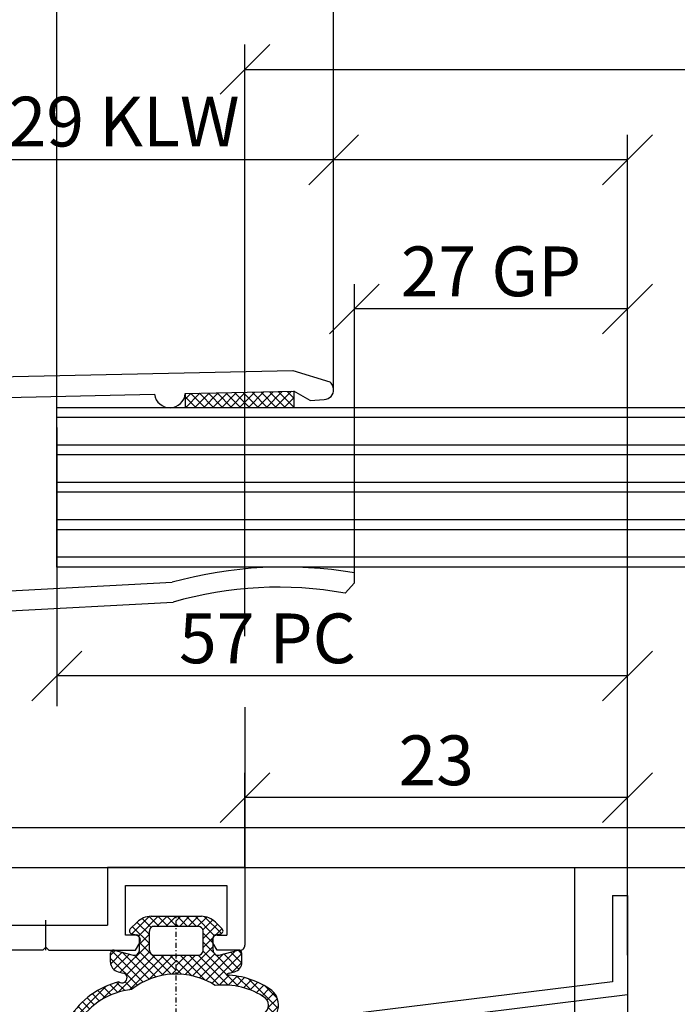
# Model space of a CAD drawing. Extents: x 34849 to 42951, y -42575 to -36887.
# Drawn here: x 41621 to 41687, y -37845 to -37746 of the extents above; entities that cross this region are included whole.
import ezdxf

# ---------------------------------------------------------------- set-up
doc = ezdxf.new("R2010")
doc.units = 0
for name, pattern in [('DASHDOT', [1, 0.5, -0.25, 0, -0.25]), ('DOT-DASH', [1, 0.5, -0.25, 0, -0.25]), ('SOLID', [0])]:
    doc.linetypes.add(name, pattern=pattern)
doc.layers.get('0').update_dxf_attribs({"linetype": 'CONTINUOUS'})
doc.layers.get('DEFPOINTS').update_dxf_attribs({"linetype": 'CONTINUOUS'})
for name, color, linetype in [('ACHSEN', 1, 'DASHDOT'), ('BEMAßUNG', 1, 'CONTINUOUS'), ('OBJEKTE', 3, 'CONTINUOUS'), ('SCHRAFFUR', 1, 'CONTINUOUS'), ('STIFT1', 1, 'CONTINUOUS')]:
    doc.layers.add(name, color=color, linetype=linetype)
doc.layers.get('0').off()
doc.styles.add('LOGOCAD', font='simplex8.shx')
doc.dimstyles.get("Standard").update_dxf_attribs({"dimscale": 0, "dimtxt": 2.5, "dimasz": 2.5, "dimexe": 1.25, "dimexo": 10, "dimtad": 1, "dimdsep": 46, "dimlunit": 6, "dimtxsty": 'Standard', "dimblk1": 'OBLIQUE', "dimblk2": 'OBLIQUE', "dimsah": 1, "dimcen": 2.5, "dimadec": 0, "dimazin": 0, "dimtfac": 1, "dimtmove": 0, "dimatfit": 3, "dimldrblk": 'OBLIQUE', "dimfxl": 1, "dimtolj": 1, "dimarcsym": 0})

# ---------------------------------------------------------------- blocks, each defined once
blk = doc.blocks.new('_OBLIQUE')
at = {"color": 0, "linetype": 'ByBlock'}
blk.add_line((-0.5, -0.5), (0.5, 0.5), dxfattribs=at)
blk = doc.blocks.new('*D96')
at = {"layer": 'BEMAßUNG', "color": 0, "lineweight": -2, "ltscale": 20}
for p, q in [((41583.39887410615, -37817.65369222071), (41583.39887410615, -37653.24758115231)), ((42252.00822245816, -37817.65369222071), (42252.00822245816, -37653.24758115231)), ((41583.39887410615, -37655.74758115231), (42252.00822245816, -37655.74758115231))]:
    blk.add_line(p, q, dxfattribs=at)
at = {"layer": 'DEFPOINTS', "color": 0, "ltscale": 20}
for p in [(42252.00822245816, -37655.74758115231), (41583.39887410615, -37821.65369222071), (42252.00822245816, -37821.65369222071)]:
    blk.add_point(p, dxfattribs=at)
at = {"layer": 'BEMAßUNG', "color": 0, "lineweight": -2, "ltscale": 20, "xscale": 5, "yscale": 5, "zscale": 5, "rotation": 180}
blk.add_blockref('_OBLIQUE', (41583.39887410615, -37655.74758115231), dxfattribs=at)
at = {"layer": 'BEMAßUNG', "color": 0, "lineweight": -2, "ltscale": 20, "xscale": 5, "yscale": 5, "zscale": 5}
blk.add_blockref('_OBLIQUE', (42252.00822245816, -37655.74758115231), dxfattribs=at)
at = {"layer": 'BEMAßUNG', "color": 0, "ltscale": 20, "insert": (41917.70354828215, -37651.88240500055), "char_height": 5, "attachment_point": 5, "style": 'LOGOCAD'}
blk.add_mtext('\\A1;{\\fProxy 2|b1|i1|c0|p4;D + 58mm + 138mm = Ausmaß Klemmwinkel}', dxfattribs=at)
blk = doc.blocks.new('*D97')
at = {"layer": 'BEMAßUNG', "color": 0, "lineweight": -2, "ltscale": 20}
for p, q in [((41652.57566192751, -37779.27924462689), (41652.57566192751, -37672.32191444148)), ((42182.83143463679, -37779.27924462689), (42182.83143463679, -37672.32191444148)), ((41652.57566192751, -37674.82191444148), (42182.83143463679, -37674.82191444148))]:
    blk.add_line(p, q, dxfattribs=at)
at = {"layer": 'DEFPOINTS', "color": 0, "ltscale": 20}
for p in [(42182.83143463679, -37674.82191444148), (41652.57566192751, -37783.27924462689), (42182.83143463679, -37783.27924462689)]:
    blk.add_point(p, dxfattribs=at)
at = {"layer": 'BEMAßUNG', "color": 0, "lineweight": -2, "ltscale": 20, "xscale": 5, "yscale": 5, "zscale": 5, "rotation": 180}
blk.add_blockref('_OBLIQUE', (41652.57566192751, -37674.82191444148), dxfattribs=at)
at = {"layer": 'BEMAßUNG', "color": 0, "lineweight": -2, "ltscale": 20, "xscale": 5, "yscale": 5, "zscale": 5}
blk.add_blockref('_OBLIQUE', (42182.83143463679, -37674.82191444148), dxfattribs=at)
at = {"layer": 'BEMAßUNG', "color": 0, "ltscale": 20, "insert": (41917.70354828215, -37670.96012582359), "char_height": 5, "attachment_point": 5, "style": 'LOGOCAD'}
blk.add_mtext('\\A1;{\\fProxy 2|b1|i1|c0|p4;D + 58mm = Klemmwinkel im Lichten}', dxfattribs=at)
blk = doc.blocks.new('*D98')
at = {"layer": 'BEMAßUNG', "color": 0, "lineweight": -2, "ltscale": 20}
for p, q in [((41586.66457781224, -37810.16703351687), (41586.66457781224, -37691.39624773065)), ((42248.74251875206, -37810.16703351687), (42248.74251875206, -37691.39624773065)), ((41586.66457781224, -37693.89624773065), (42248.74251875206, -37693.89624773065))]:
    blk.add_line(p, q, dxfattribs=at)
at = {"layer": 'DEFPOINTS', "color": 0, "ltscale": 20}
for p in [(42248.74251875206, -37693.89624773065), (41586.66457781224, -37814.16703351687), (42248.74251875206, -37814.16703351687)]:
    blk.add_point(p, dxfattribs=at)
at = {"layer": 'BEMAßUNG', "color": 0, "lineweight": -2, "ltscale": 20, "xscale": 5, "yscale": 5, "zscale": 5, "rotation": 180}
blk.add_blockref('_OBLIQUE', (41586.66457781224, -37693.89624773065), dxfattribs=at)
at = {"layer": 'BEMAßUNG', "color": 0, "lineweight": -2, "ltscale": 20, "xscale": 5, "yscale": 5, "zscale": 5}
blk.add_blockref('_OBLIQUE', (42248.74251875206, -37693.89624773065), dxfattribs=at)
at = {"layer": 'BEMAßUNG', "color": 0, "ltscale": 20, "insert": (41917.70354828215, -37689.31291439731), "char_height": 5, "attachment_point": 5, "style": 'LOGOCAD'}
blk.add_mtext('\\A1;{\\fProxy 2|b1|i1|c0|p4;D + 54mm + 136mm = Ausmaß Grundprofil}', dxfattribs=at)
blk = doc.blocks.new('*D105')
at = {"layer": 'BEMAßUNG', "color": 0, "lineweight": -2, "ltscale": 20}
for p, q in [((41624.76630625989, -37797.08813249421), (41624.76630625989, -37729.54491430899)), ((41907.70354828215, -37792.3381324942), (41907.70354828215, -37729.54491430899)), ((41907.70354828215, -37732.04491430899), (41624.76630625989, -37732.04491430899))]:
    blk.add_line(p, q, dxfattribs=at)
at = {"layer": 'DEFPOINTS', "color": 0, "ltscale": 20}
for p in [(41624.76630625989, -37732.04491430899), (41907.70354828215, -37796.3381324942), (41624.76630625989, -37801.08813249421)]:
    blk.add_point(p, dxfattribs=at)
at = {"layer": 'BEMAßUNG', "color": 0, "lineweight": -2, "ltscale": 20, "xscale": 5, "yscale": 5, "zscale": 5, "rotation": 180}
blk.add_blockref('_OBLIQUE', (41624.76630625989, -37732.04491430899), dxfattribs=at)
at = {"layer": 'BEMAßUNG', "color": 0, "lineweight": -2, "ltscale": 20, "xscale": 5, "yscale": 5, "zscale": 5}
blk.add_blockref('_OBLIQUE', (41907.70354828215, -37732.04491430899), dxfattribs=at)
at = {"layer": 'BEMAßUNG', "color": 0, "ltscale": 20, "insert": (41766.23492727102, -37727.45141837403), "char_height": 5, "attachment_point": 5, "style": 'LOGOCAD'}
blk.add_mtext('\\A1;{\\fProxy 2|b1|i1|c0|p4;(D+110mm)/2 - 10mm = Länge (Breite) PC}', dxfattribs=at)
blk = doc.blocks.new('*D106')
at = {"layer": 'BEMAßUNG', "color": 0, "lineweight": -2, "ltscale": 20}
for p, q in [((41643.66457781167, -37808.03124378236), (41643.66457781167, -37748.61924759817)), ((41917.70354828215, -37822.08813249421), (41917.70354828215, -37748.61924759817)), ((41643.66457781167, -37751.11924759817), (41917.70354828215, -37751.11924759817))]:
    blk.add_line(p, q, dxfattribs=at)
at = {"layer": 'DEFPOINTS', "color": 0, "ltscale": 20}
for p in [(41917.70354828215, -37751.11924759817), (41643.66457781167, -37812.03124378236), (41917.70354828215, -37826.08813249421)]:
    blk.add_point(p, dxfattribs=at)
at = {"layer": 'BEMAßUNG', "color": 0, "lineweight": -2, "ltscale": 20, "xscale": 5, "yscale": 5, "zscale": 5, "rotation": 180}
blk.add_blockref('_OBLIQUE', (41643.66457781167, -37751.11924759817), dxfattribs=at)
at = {"layer": 'BEMAßUNG', "color": 0, "lineweight": -2, "ltscale": 20, "xscale": 5, "yscale": 5, "zscale": 5}
blk.add_blockref('_OBLIQUE', (41917.70354828215, -37751.11924759817), dxfattribs=at)
at = {"layer": 'BEMAßUNG', "color": 0, "ltscale": 20, "insert": (41780.68406304691, -37746.55285193421), "char_height": 5, "attachment_point": 5, "style": 'LOGOCAD'}
blk.add_mtext('\\A1;{\\fProxy 2|b1|i1|c0|p4;D + 76mm/2 = Sprossen (1 Stück)}', dxfattribs=at)
blk = doc.blocks.new('A$C761C5E6A')
at = {"layer": 'OBJEKTE', "ltscale": 200}
for p, q in [((282.9372416232218, 16.00000000000364), (-3.989880497101694e-07, 16)), ((-3.989880497101694e-07, -3.637978807091713e-12), (-3.989880497101694e-07, 16)), ((282.9372416232218, 1.818989403545856e-12), (-3.989880497101694e-07, -3.637978807091713e-12))]:
    blk.add_line(p, q, dxfattribs=at)
at = {"layer": 'STIFT1', "ltscale": 200}
for p, q in [((282.9372416232218, 15.00000000000364), (-3.989880497101694e-07, 15)), ((282.9372416232218, 12.25000000000182), (-3.989880497101694e-07, 12.24999999999636)), ((282.9372416232218, 11.25000000000182), (-3.989880497101694e-07, 11.24999999999636)), ((282.9372416232218, 8.500000000001819), (-3.989880497101694e-07, 8.499999999996362)), ((282.9372416232218, 7.500000000001819), (-3.989880497101694e-07, 7.499999999996362)), ((282.9372416232218, 4.750000000001819), (-3.989880497101694e-07, 4.749999999996362)), ((282.9372416232218, 3.750000000001819), (-3.989880497101694e-07, 3.749999999996362)), ((282.9372416232218, 1.000000000001819), (-3.989880497101694e-07, 0.999999999996362))]:
    blk.add_line(p, q, dxfattribs=at)
blk = doc.blocks.new('*D107')
at = {"layer": 'BEMAßUNG', "color": 0, "lineweight": -2, "ltscale": 20}
for p, q in [((41583.93272798177, -37819.1766139762), (41583.93272798177, -37672.32191444148)), ((41652.57566192746, -37708.97058101982), (41652.57566192746, -37672.32191444148)), ((41652.57566192746, -37674.82191444148), (41583.93272798177, -37674.82191444148))]:
    blk.add_line(p, q, dxfattribs=at)
at = {"layer": 'DEFPOINTS', "color": 0, "ltscale": 20}
for p in [(41583.93272798177, -37674.82191444148), (41652.57566192746, -37712.97058101982), (41583.93272798177, -37823.1766139762)]:
    blk.add_point(p, dxfattribs=at)
at = {"layer": 'BEMAßUNG', "color": 0, "lineweight": -2, "ltscale": 20, "xscale": 5, "yscale": 5, "zscale": 5, "rotation": 180}
blk.add_blockref('_OBLIQUE', (41583.93272798177, -37674.82191444148), dxfattribs=at)
at = {"layer": 'BEMAßUNG', "color": 0, "lineweight": -2, "ltscale": 20, "xscale": 5, "yscale": 5, "zscale": 5}
blk.add_blockref('_OBLIQUE', (41652.57566192746, -37674.82191444148), dxfattribs=at)
at = {"layer": 'BEMAßUNG', "color": 0, "ltscale": 20, "insert": (41618.25419495461, -37671.07191444148), "char_height": 5, "attachment_point": 5, "style": 'LOGOCAD'}
blk.add_mtext('\\A1;69', dxfattribs=at)
blk = doc.blocks.new('*D108')
at = {"layer": 'BEMAßUNG', "color": 0, "lineweight": -2, "ltscale": 20}
for p, q in [((41586.66457781215, -37810.16703351691), (41586.66457781215, -37710.47058101982)), ((41654.66715067008, -37741.21049923879), (41654.66715067008, -37710.47058101982)), ((41654.66715067008, -37712.97058101982), (41586.66457781215, -37712.97058101982))]:
    blk.add_line(p, q, dxfattribs=at)
at = {"layer": 'DEFPOINTS', "color": 0, "ltscale": 20}
for p in [(41586.66457781215, -37712.97058101982), (41654.66715067008, -37745.21049923879), (41586.66457781215, -37814.16703351691)]:
    blk.add_point(p, dxfattribs=at)
at = {"layer": 'BEMAßUNG', "color": 0, "lineweight": -2, "ltscale": 20, "xscale": 5, "yscale": 5, "zscale": 5, "rotation": 180}
blk.add_blockref('_OBLIQUE', (41586.66457781215, -37712.97058101982), dxfattribs=at)
at = {"layer": 'BEMAßUNG', "color": 0, "lineweight": -2, "ltscale": 20, "xscale": 5, "yscale": 5, "zscale": 5}
blk.add_blockref('_OBLIQUE', (41654.66715067008, -37712.97058101982), dxfattribs=at)
at = {"layer": 'BEMAßUNG', "color": 0, "ltscale": 20, "insert": (41620.66586424111, -37709.22058101982), "char_height": 5, "attachment_point": 5, "style": 'LOGOCAD'}
blk.add_mtext('\\A1;68', dxfattribs=at)
blk = doc.blocks.new('*D109')
at = {"layer": 'BEMAßUNG', "color": 0, "lineweight": -2, "ltscale": 20}
for p, q in [((41643.66457781167, -37831.16703351666), (41643.66457781167, -37821.75030812861)), ((41682.10172943609, -37840.06074733136), (41682.10172943609, -37821.75030812861)), ((41682.10172943609, -37824.25030812861), (41643.66457781167, -37824.25030812861))]:
    blk.add_line(p, q, dxfattribs=at)
at = {"layer": 'DEFPOINTS', "color": 0, "ltscale": 20}
for p in [(41643.66457781167, -37824.25030812861), (41643.66457781167, -37835.16703351666), (41682.10172943609, -37844.06074733136)]:
    blk.add_point(p, dxfattribs=at)
at = {"layer": 'BEMAßUNG', "color": 0, "lineweight": -2, "ltscale": 20, "xscale": 5, "yscale": 5, "zscale": 5, "rotation": 180}
blk.add_blockref('_OBLIQUE', (41643.66457781167, -37824.25030812861), dxfattribs=at)
at = {"layer": 'BEMAßUNG', "color": 0, "lineweight": -2, "ltscale": 20, "xscale": 5, "yscale": 5, "zscale": 5}
blk.add_blockref('_OBLIQUE', (41682.10172943609, -37824.25030812861), dxfattribs=at)
at = {"layer": 'BEMAßUNG', "color": 0, "ltscale": 20, "insert": (41662.88315362387, -37820.50030812861), "char_height": 5, "attachment_point": 5, "style": 'LOGOCAD'}
blk.add_mtext('\\A1;23', dxfattribs=at)
blk = doc.blocks.new('*D110')
at = {"layer": 'BEMAßUNG', "color": 0, "lineweight": -2, "ltscale": 20}
for p, q in [((41624.76630625989, -37791.07417756967), (41624.76630625989, -37814.53124378236)), ((41682.10172943614, -37840.06074733136), (41682.10172943614, -37809.53124378236)), ((41682.10172943614, -37812.03124378236), (41624.76630625989, -37812.03124378236))]:
    blk.add_line(p, q, dxfattribs=at)
at = {"layer": 'DEFPOINTS', "color": 0, "ltscale": 20}
for p in [(41624.76630625989, -37787.07417756967), (41624.76630625989, -37812.03124378236), (41682.10172943614, -37844.06074733136)]:
    blk.add_point(p, dxfattribs=at)
at = {"layer": 'BEMAßUNG', "color": 0, "lineweight": -2, "ltscale": 20, "xscale": 5, "yscale": 5, "zscale": 5, "rotation": 180}
blk.add_blockref('_OBLIQUE', (41624.76630625989, -37812.03124378236), dxfattribs=at)
at = {"layer": 'BEMAßUNG', "color": 0, "lineweight": -2, "ltscale": 20, "xscale": 5, "yscale": 5, "zscale": 5}
blk.add_blockref('_OBLIQUE', (41682.10172943614, -37812.03124378236), dxfattribs=at)
at = {"layer": 'BEMAßUNG', "color": 0, "ltscale": 20, "insert": (41645.93000539781, -37808.25414351136), "char_height": 5, "attachment_point": 5, "style": 'LOGOCAD'}
blk.add_mtext('\\A1;{\\fProxy 2|b1|i1|c0|p4;57 PC}', dxfattribs=at)
blk = doc.blocks.new('*D111')
at = {"layer": 'BEMAßUNG', "color": 0, "lineweight": -2, "ltscale": 20}
for p, q in [((41692.10172943605, -37835.2670335167), (41692.10172943605, -37894.04584547725)), ((41682.10172943609, -37838.06074733133), (41682.10172943609, -37894.04584547725)), ((41682.10172943609, -37891.54584547725), (41692.10172943605, -37891.54584547725))]:
    blk.add_line(p, q, dxfattribs=at)
at = {"layer": 'DEFPOINTS', "color": 0, "ltscale": 20}
for p in [(41692.10172943605, -37831.2670335167), (41682.10172943609, -37834.06074733133), (41692.10172943605, -37891.54584547725)]:
    blk.add_point(p, dxfattribs=at)
at = {"layer": 'BEMAßUNG', "color": 0, "lineweight": -2, "ltscale": 20, "xscale": 5, "yscale": 5, "zscale": 5, "rotation": 180}
blk.add_blockref('_OBLIQUE', (41682.10172943609, -37891.54584547725), dxfattribs=at)
at = {"layer": 'BEMAßUNG', "color": 0, "lineweight": -2, "ltscale": 20, "xscale": 5, "yscale": 5, "zscale": 5}
blk.add_blockref('_OBLIQUE', (41692.10172943605, -37891.54584547725), dxfattribs=at)
at = {"layer": 'BEMAßUNG', "color": 0, "ltscale": 20, "insert": (41687.10172943606, -37887.79584547725), "char_height": 5, "attachment_point": 5, "style": 'LOGOCAD'}
blk.add_mtext('\\A1;10', dxfattribs=at)
blk = doc.blocks.new('A$C18BE5A08')
at = {"layer": 'SCHRAFFUR', "ltscale": 20}
h = blk.add_hatch(dxfattribs=at)
h.set_pattern_fill('ANSI37', color=256, scale=0.2, style=0)
h.set_pattern_definition([(45, (-15670.76843711922, 4620.666969546753), (-0.4490128060534576, 0.4490128060534577), []), (135, (-15670.76843711922, 4620.666969546753), (-0.4490128060534577, -0.4490128060534576), [])])
edge = h.paths.add_edge_path()
edge.add_line((10.89836073405968, 12.02458464732263), (10.8984292033274, 13.02458464497886))
edge.add_line((10.8984292033274, 13.02458464497886), (8.374535209242822, 13.02475745415086))
edge.add_arc((8.374398270709207, 11.02475745883839), 2, 89.99607699999268, 134.9960769999926)
edge.add_line((6.960282104220823, 12.43906828565014), (6.286210955802744, 11.76508943722729))
edge.add_arc((6.498328430781839, 11.55294291320388), 0.3, 134.9960769999926, 259.9960769999927)
edge.add_line((6.446214202207557, 11.25750448073268), (6.95039611390348, 11.16856695955812))
edge.add_arc((6.898281885327378, 10.87312852708965), 0.3, -0.003923000007318933, 79.99607699999268, ccw=False)
edge.add_line((7.198281884624521, 10.87310798630915), (7.198196416493374, 9.624837989235857))
edge.add_arc((6.698196417664803, 9.624872223868806), 0.5, 255.97055299999272, 359.9960769999927, ccw=False)
edge.add_line((6.576986203917841, 9.13978652190599), (4.670901810028226, 9.616067031222883))
edge.add_arc((4.598175881807038, 9.325016010032414), 0.3, 75.97055299999266, 179.9960769999927)
edge.add_line((4.298175882509895, 9.325036550812001), (4.298114508645085, 8.428665552912207))
edge.add_arc((5.298114506302227, 8.42859708364631), 1, 179.9960769999927, 255.9705529999926)
edge.add_line((5.055694078877423, 7.458426679721015), (5.579660115707156, 7.327500803843577))
edge.add_arc((5.458449901960194, 6.84241510188167), 0.5, -129.84909008850462, 75.97055299999272, ccw=False)
edge.add_arc((7.204533462321706, -1.580091017177438), 8.3, 104.4166874982278, 147.6006965891744)
edge.add_arc((1.997618070372482, 1.997599368893134), 2, 154.2278513140989, 276.9999999999797)
edge.add_line((2.241356757182075, 0.01250706561040715), (10.89761104877471, 1.07536144786809))
edge.add_line((10.89761104877653, 1.075361447867181), (10.89768003281461, 2.082879743500598))
edge.add_line((10.89768003281642, 2.082879743500598), (2.119465747684444, 1.005050556989772))
edge.add_arc((1.9975964042751, 1.997596708631136), 1, 157.0820149010887, 277.00000000023834, ccw=False)
edge.add_arc((7.204513233846228, -1.580087448923223), 7.3, 96.3170232671643, 147.0820149010641, ccw=False)
edge.add_arc((10.89751171515491, -0.07541532361028658), 7.3, 89.99591578081782, 128.0187869952723, ccw=False)
edge.add_line((10.89803208157718, 7.224584657843479), (10.89816217318366, 9.124584654120554))
edge.add_line((10.8981621731873, 9.124584654120554), (8.69816217834341, 9.12473528650753))
edge.add_arc((8.698196412977268, 9.624735285335191), 0.5, 179.9960769999926, 269.9960769999926, ccw=False)
edge.add_line((8.198196414148697, 9.62476951996814), (8.198326505755176, 11.52476951551489))
edge.add_arc((8.698326504583747, 11.52473528088194), 0.5, 89.99607699999262, 179.9960769999926, ccw=False)
edge.add_line((8.698360739217605, 12.0247352797096), (10.89836073405968, 12.02458464732263))
h = blk.add_hatch(dxfattribs=at)
h.set_pattern_fill('ANSI37', color=256, scale=0.2, style=0)
h.set_pattern_definition([(45, (-15710.4270730445, 4620.96143318032), (-0.4490128060534576, 0.4490128060534577), []), (135, (-15710.4270730445, 4620.96143318032), (-0.4490128060534577, -0.4490128060534576), [])])
edge = h.paths.add_edge_path()
edge.add_line((10.89836073405968, 12.02458464732263), (10.8984292033274, 13.02458464497886))
edge.add_line((10.8984292033274, 13.02458464497886), (13.42232319741197, 13.02441183580777))
edge.add_arc((13.42218625887654, 11.02441184049621), 2, 44.99607699999268, 89.99607699999262, ccw=False)
edge.add_line((14.83649608575797, 12.43852900705406), (15.51047493418082, 11.76445785863598))
edge.add_arc((15.29832841015559, 11.55234038365597), 0.3, -80.00392300000738, 44.99607699999268, ccw=False)
edge.add_line((15.3504021813369, 11.25689481751033), (14.8462080953941, 11.16802633910174))
edge.add_arc((14.89828186657542, 10.8725807729561), 0.3, 99.99607699999268, 179.9960769999927)
edge.add_line((14.59828186727827, 10.87260131373569), (14.59819639914713, 9.624331316662392))
edge.add_arc((15.0981963979757, 9.624297082028534), 0.5, 179.9960769999927, 284.0216009999926)
edge.add_line((15.21934018366119, 9.139194786264852), (17.12548978083396, 9.615214274715981))
edge.add_arc((17.19817585227247, 9.32415329727246), 0.3, -0.003923000007318933, 104.0216009999927, ccw=False)
edge.add_line((17.49817585156961, 9.324132756492872), (17.4981144777048, 8.427761758593078))
edge.add_arc((16.49811448004948, 8.427830227859886), 1, 284.02160099999264, 359.9960769999927, ccw=False)
edge.add_line((16.74040205148776, 7.457626636332861), (16.216418090773, 7.326772512823482))
edge.add_arc((16.33756187646031, 6.841670217061619), 0.5, 104.0216009999927, 145.4149888752618)
edge.add_arc((15.68563605726922, -1.171036781182011), 8.3, 54.399303410824075, 88.34106663261639, ccw=False)
edge.add_arc((19.17317753295902, 4.096684818604444), 2, -88.65543795097199, 47.77214868589971, ccw=False)
edge.add_line((19.2201072948028, 2.097235495051791), (10.89761104877471, 1.075361447869))
edge.add_line((10.89761104877653, 1.075361447867181), (10.89768003281279, 2.082879743503327))
edge.add_line((10.89768003281461, 2.082879743502417), (19.43201766306265, 3.130764642029135))
edge.add_arc((19.17319861796568, 4.096690468315501), 1, 285.0000000000315, 404.9179850989099)
edge.add_arc((15.68565347609547, -1.171025895031562), 7.3, 54.91798509893444, 96.77117023909133)
edge.add_arc((10.89751171515491, -0.07541532361028658), 7.3, 57.45203167993325, 89.99591578081773)
edge.add_line((10.898032081579, 7.224584657843479), (10.89816217318366, 9.124584654121463))
edge.add_line((10.8981621731873, 9.124584654120554), (13.09816216802938, 9.124434021734487))
edge.add_arc((13.09819640266323, 9.624434020562148), 0.5, 269.9960769999927, 359.9960769999927)
edge.add_line((13.5981964014918, 9.62439978592829), (13.59832649309828, 11.52439978147504))
edge.add_arc((13.09832649426971, 11.5244340161089), 0.5, 359.9960769999927, 449.9960769999927)
edge.add_line((13.09836072890357, 12.02443401493656), (10.89836073405968, 12.02458464732263))
at = {"layer": 'BEMAßUNG'}
for centre, radius, start, end in [((10.89751171515491, -0.07541532361028658), 7.3, 57.45203167993325, 128.0187869952723), ((15.68563605726922, -1.171036781182011), 8.3, 54.39930341082412, 88.34106663261645), ((7.204533462321706, -1.580091017177438), 8.3, 104.4166874982278, 147.6006965891744), ((15.68565347609547, -1.171025895031562), 7.3, 54.91798509893444, 96.77117023909133), ((7.204513233846228, -1.580087448923223), 7.3, 96.31702326716427, 147.0820149010641), ((19.17317753295902, 4.096684818604444), 2, 284.9999999999798, 47.77214868589968), ((19.17319861796568, 4.096690468315501), 1, 285.0000000000315, 44.91798509890985)]:
    blk.add_arc(centre, radius, start, end, dxfattribs=at)
at = {"layer": 'STIFT1', "linetype": 'SOLID'}
for p, q in [((8.374535209242822, 13.02475745415086), (10.8984292033274, 13.02458464497886)), ((10.8984292033274, 13.02458464497886), (13.42232319741197, 13.02441183580777)), ((6.286210955802744, 11.76508943722729), (6.960282104220823, 12.43906828565014)), ((8.698360739217605, 12.0247352797096), (10.89836073405968, 12.02458464732263)), ((10.89836073405968, 12.02458464732263), (13.09836072890357, 12.02443401493656)), ((14.83649608575797, 12.43852900705406), (15.51047493418082, 11.76445785863598)), ((6.446214202207557, 11.25750448073268), (6.95039611390348, 11.16856695955812)), ((8.198196414148697, 9.62476951996814), (8.198326505755176, 11.52476951551489)), ((13.5981964014918, 9.62439978592829), (13.59832649309828, 11.52439978147504)), ((14.8462080953941, 11.16802633910174), (15.3504021813369, 11.25689481751033)), ((7.198196416493374, 9.624837989235857), (7.198281884624521, 10.87310798630915)), ((14.59819639914713, 9.624331316662392), (14.59828186727827, 10.87260131373569)), ((4.298114508645085, 8.428665552912207), (4.298175882509895, 9.325036550812001)), ((4.670901810028226, 9.616067031222883), (6.576986203917841, 9.13978652190599)), ((8.69816217834341, 9.12473528650753), (10.8981621731873, 9.124584654120554)), ((10.8981621731873, 9.124584654120554), (13.09816216802938, 9.124434021734487)), ((15.21934018366119, 9.139194786264852), (17.12548978083396, 9.615214274715981)), ((17.4981144777048, 8.427761758593078), (17.49817585156961, 9.324132756492872)), ((5.055694078877423, 7.458426679721015), (5.579660115707156, 7.327500803843577)), ((16.216418090773, 7.326772512823482), (16.74040205148776, 7.457626636332861))]:
    blk.add_line(p, q, dxfattribs=at)
at = {"layer": 'STIFT1', "linetype": 'DOT-DASH'}
blk.add_line((10.89761104877653, 1.075361447867181), (10.8984292033274, 13.02458464497886), dxfattribs=at)
at = {"layer": 'STIFT1', "ltscale": 20}
for p, q in [((2.119465747684444, 1.005050556989772), (19.43201766306265, 3.130764642029135)), ((2.241356757182075, 0.01250706561040715), (19.55386534037098, 2.138215830124864))]:
    blk.add_line(p, q, dxfattribs=at)
at = {"layer": 'STIFT1', "linetype": 'SOLID'}
for centre, radius, start, end in [((8.374398270709207, 11.02475745883839), 2, 89.99607699999268, 134.9960769999926), ((13.42218625887654, 11.02441184049621), 2, 44.99607699999267, 89.99607699999268), ((8.698326504583747, 11.52473528088194), 0.5, 89.99607699999268, 179.9960769999927), ((13.09832649426971, 11.5244340161089), 0.5, 359.9960769999927, 89.99607699999268), ((6.498328430781839, 11.55294291320388), 0.3, 134.9960769999926, 259.9960769999927), ((6.898281885327378, 10.87312852708965), 0.3, 359.9960769999927, 79.99607699999267), ((14.89828186657542, 10.8725807729561), 0.3, 99.99607699999268, 179.9960769999927), ((15.29832841015559, 11.55234038365597), 0.3, 279.9960769999926, 44.99607699999267), ((4.598175881807038, 9.325016010032414), 0.3, 75.97055299999266, 179.9960769999927), ((6.698196417664803, 9.624872223868806), 0.5, 255.9705529999926, 359.9960769999927), ((8.698196412977268, 9.624735285335191), 0.5, 179.9960769999927, 269.9960769999927), ((13.09819640266323, 9.624434020562148), 0.5, 269.9960769999927, 359.9960769999927), ((15.0981963979757, 9.624297082028534), 0.5, 179.9960769999927, 284.0216009999926), ((17.19817585227247, 9.32415329727246), 0.3, 359.9960769999927, 104.0216009999927), ((5.298114506302227, 8.42859708364631), 1, 179.9960769999927, 255.9705529999926), ((16.49811448004948, 8.427830227859886), 1, 284.0216009999926, 359.9960769999927), ((5.458449901960194, 6.84241510188167), 0.5, 230.1509099114955, 75.97055299999268), ((16.33756187646031, 6.841670217061619), 0.5, 104.0216009999927, 145.4149888752618)]:
    blk.add_arc(centre, radius, start, end, dxfattribs=at)
at = {"layer": 'STIFT1'}
for centre, radius, start, end in [((1.997618070372482, 1.997599368893134), 2, 154.2278513140989, 276.9999999999797), ((1.9975964042751, 1.997596708631136), 1, 157.0820149010887, 277.0000000002383)]:
    blk.add_arc(centre, radius, start, end, dxfattribs=at)
blk = doc.blocks.new('A$C184903E5')
at = {"layer": 'SCHRAFFUR', "ltscale": 200}
h = blk.add_hatch(dxfattribs=at)
h.set_pattern_fill('ANSI37', color=256, scale=0.2, style=0)
h.set_pattern_definition([(45, (-11711.01827519455, 18426.06607763575), (-0.4490128060534576, 0.4490128060534577), []), (135, (-11711.01827519455, 18426.06607763575), (-0.4490128060534577, -0.4490128060534576), [])])
h.paths.add_polyline_path([(1.65188201953606, 10.90524507919326), (2.021184627665207e-06, 10.90524507919326), (0.2406771394125826, 1.660989437368698e-05), (1.651882019537879, 1.66099016496446e-05)])
at = {"layer": 'STIFT1', "ltscale": 200}
for p, q in [((2.021182808675803e-06, 10.90524507919326), (1.651882019537879, 10.90524507919326)), ((1.651882019537879, 10.90524507919326), (1.651882019537879, 1.660989801166579e-05)), ((0.2406771396563272, 1.660989801166579e-05), (1.651882019537879, 1.660989801166579e-05))]:
    blk.add_line(p, q, dxfattribs=at)
at = {"layer": 'STIFT1', "ltscale": 20}
blk.add_line((0.2406771394144016, 1.660991983953863e-05), (2.021182808675803e-06, 10.90524507919326), dxfattribs=at)
blk = doc.blocks.new('A$C3B1246C5')
at = {"layer": 'OBJEKTE', "ltscale": 20}
for p, q in [((10.08376697109532, 57.88423520049017), (65.07099410377316, 59.09778679445375)), ((65.07099410377316, 59.09778679445375), (68.78239623082516, 57.95343575352442)), ((36.3018528039587, 56.36331287881691), (51.17788299253505, 56.69162239883676)), ((54.27567114260899, 56.75998965325797), (65.18089961188241, 57.00066477148991)), ((66.83104282371619, 56.08577276673438), (65.18089961188241, 57.00066477148991)), ((66.83104282371619, 56.08577276673438), (68.22912417235818, 56.15904310547305))]:
    blk.add_line(p, q, dxfattribs=at)
for centre, radius, start, end in [((68.1767882161156, 57.15767264021744), 0.99999999999, 2.999999999999989, 52.72739314352472), ((52.72274716311847, 56.90840499571183), 1.5599999999844, 187.9878557407767, 354.5407350813704), ((68.1767882161156, 57.15767264021744), 0.99999999999, 273, 2.999999999999989)]:
    blk.add_arc(centre, radius, start, end, dxfattribs=at)
blk = doc.blocks.new('A$C057B6BBD')
at = {"layer": 'ACHSEN', "ltscale": 20}
blk.add_line((37.00016327613423, 0.3999994640329305), (37.00016327613514, 3.399999464017469), dxfattribs=at)
at = {"layer": 'OBJEKTE'}
for p, q in [((68.00273613445756, 37.30250547915068), (68.00273613445756, 38.29233998250663)), ((26.00016327624508, 36.10258601979729), (49.67601178641485, 37.34338687529601)), ((68.00273613445756, 37.30250547915068), (67.0564699984676, 36.25157046616334)), ((31.92777042016303, 34.41055333216343), (49.78068016041243, 35.34618468539031)), ((43.20016327607163, 8.699999463973313), (43.20016327607289, 2.899999464023381)), ((57.00016327593141, 8.699999463973313), (43.20016327607163, 8.699999463973313)), ((57.00016327593141, 8.699999463973313), (57.00016327593698, 0.8999994640361137)), ((45.0001632760542, 1.899999464022414), (45.00016327605545, 6.899999463990184)), ((45.00016327605545, 6.899999463990184), (55.20016327595306, 6.899999463990241)), ((55.20016327595306, 6.899999463990241), (55.20016327595295, 1.899999464022414)), ((46.00016327600417, 1.899999464022414), (45.0001632760542, 1.899999464022414)), ((46.00016327601395, 0.3999994640402065), (46.43317597789644, 1.149999464022187)), ((54.20016327599421, 0.3999994640401319), (53.76715057411207, 1.149999464022244)), ((54.20016327600422, 1.899999464022414), (55.20016327595295, 1.899999464022414)), ((36.70016327614155, 0.399999464037478), (23.90016327626574, 0.3999994640420255)), ((37.30016327612043, 0.3999994640402065), (46.00016327601395, 0.3999994640402065)), ((56.50016327594199, 0.399999464041116), (54.20016327599421, 0.3999994640401319))]:
    blk.add_line(p, q, dxfattribs=at)
at = {"layer": 'OBJEKTE', "ltscale": 20}
for p, q in [((30.80016327619694, 2.899999464022699), (43.20016327607289, 2.899999464023381)), ((37.00016327613241, 0.6999994640301566), (36.70016327614155, 0.399999464037478)), ((37.00016327613241, 0.6999994640301566), (36.700163276137, 0.3999994640329305)), ((37.00016327613241, 0.6999994640301566), (37.30016327612043, 0.3999994640402065)), ((37.00016327613241, 0.6999994640301566), (37.30016327612861, 0.3999994640329305))]:
    blk.add_line(p, q, dxfattribs=at)
at = {"layer": 'OBJEKTE'}
for centre, radius, start, end in [((60.97782485548441, -3.481121513126141), 42.36002199957597, 80.4540673097067, 105.47416), ((60.35030474432222, -1.060718299747464), 37.91015099962051, 79.81096999999997, 106.1890299899775), ((46.00016327600417, 1.399999464022414), 0.5, 329.9999999999733, 90), ((54.20016327600422, 1.399999464022414), 0.5, 90, 210.0000000000234), ((56.50016327594199, 0.8999994640361137), 0.499999999995, 270, 1.602999559457612e-11)]:
    blk.add_arc(centre, radius, start, end, dxfattribs=at)
blk = doc.blocks.new('*D112')
at = {"layer": 'BEMAßUNG', "color": 0, "lineweight": -2, "ltscale": 20}
for p, q in [((41654.66715067008, -37798.16961024988), (41654.66715067008, -37772.6761244439)), ((41682.10172943609, -37840.06074733136), (41682.10172943609, -37772.6761244439)), ((41682.10172943609, -37775.1761244439), (41654.66715067008, -37775.1761244439))]:
    blk.add_line(p, q, dxfattribs=at)
at = {"layer": 'DEFPOINTS', "color": 0, "ltscale": 20}
for p in [(41654.66715067008, -37775.1761244439), (41654.66715067008, -37802.16961024988), (41682.10172943609, -37844.06074733136)]:
    blk.add_point(p, dxfattribs=at)
at = {"layer": 'BEMAßUNG', "color": 0, "lineweight": -2, "ltscale": 20, "xscale": 5, "yscale": 5, "zscale": 5, "rotation": 180}
blk.add_blockref('_OBLIQUE', (41654.66715067008, -37775.1761244439), dxfattribs=at)
at = {"layer": 'BEMAßUNG', "color": 0, "lineweight": -2, "ltscale": 20, "xscale": 5, "yscale": 5, "zscale": 5}
blk.add_blockref('_OBLIQUE', (41682.10172943609, -37775.1761244439), dxfattribs=at)
at = {"layer": 'BEMAßUNG', "color": 0, "ltscale": 20, "insert": (41668.38444005308, -37771.3990241729), "char_height": 5, "attachment_point": 5, "style": 'LOGOCAD'}
blk.add_mtext('\\A1;{\\fProxy 2|b1|i1|c0|p4;27 GP}', dxfattribs=at)
blk = doc.blocks.new('*D113')
at = {"layer": 'BEMAßUNG', "color": 0, "lineweight": -2, "ltscale": 20}
for p, q in [((41652.5756619274, -37779.27924462693), (41652.5756619274, -37757.69331184134)), ((41682.10172943609, -37840.06074733136), (41682.10172943609, -37757.69331184134)), ((41652.5756619274, -37760.19331184134), (41615.47539092469, -37760.19331184134)), ((41682.10172943609, -37760.19331184134), (41652.5756619274, -37760.19331184134))]:
    blk.add_line(p, q, dxfattribs=at)
at = {"layer": 'DEFPOINTS', "color": 0, "ltscale": 20}
for p in [(41652.5756619274, -37760.19331184134), (41652.5756619274, -37783.27924462693), (41682.10172943609, -37844.06074733136)]:
    blk.add_point(p, dxfattribs=at)
at = {"layer": 'BEMAßUNG', "color": 0, "lineweight": -2, "ltscale": 20, "xscale": 5, "yscale": 5, "zscale": 5, "rotation": 180}
blk.add_blockref('_OBLIQUE', (41652.5756619274, -37760.19331184134), dxfattribs=at)
at = {"layer": 'BEMAßUNG', "color": 0, "lineweight": -2, "ltscale": 20, "xscale": 5, "yscale": 5, "zscale": 5}
blk.add_blockref('_OBLIQUE', (41682.10172943609, -37760.19331184134), dxfattribs=at)
at = {"layer": 'BEMAßUNG', "color": 0, "ltscale": 20, "insert": (41631.52552642605, -37756.35862349446), "char_height": 5, "attachment_point": 5, "style": 'LOGOCAD'}
blk.add_mtext('\\A1;{\\fProxy 2|b1|i1|c0|p4;29 KLW}', dxfattribs=at)

msp = doc.modelspace()

# ---------------------------------------------------------------- linework, layer by layer
at = {"layer": 'BEMAßUNG', "ltscale": 20}
for p, q in [((41652.5756619274, -37783.27924462693), (41652.5756619274, -37756.26505499789)), ((41654.66715067018, -37802.66452750152), (41654.66715067008, -37782.16961024988)), ((41624.76630625989, -37787.07417756967), (41624.76630625989, -37815.05018953957)), ((41643.66457781167, -37815.16703351666), (41643.66457781167, -37835.16703351666)), ((41676.7663062599, -37831.2670335167), (41676.76630625995, -37851.2670335167))]:
    msp.add_line(p, q, dxfattribs=at)
at = {"layer": 'OBJEKTE', "ltscale": 20}
for p, q in [((41740.10172943606, -37827.26703351667), (41614.46457781196, -37827.26703351667)), ((41614.46457781196, -37831.26703351669), (41721.66466536875, -37831.2670335167)), ((41680.60172943609, -37834.06074733133), (41680.60172943609, -37842.73365943451)), ((41680.60172943609, -37834.06074733133), (41682.10172943609, -37834.06074733133)), ((41682.10172943609, -37834.06074733133), (41682.10172943609, -37844.06074733133)), ((41680.60172943609, -37842.73365943451), (41615.63899867787, -37850.71007980572)), ((41682.10172943609, -37844.06074733136), (41622.10172943608, -37851.42782098553)), ((41682.10172943609, -37844.06074733134), (41682.10172943609, -38044.06074733134))]:
    msp.add_line(p, q, dxfattribs=at)
at = {"layer": 'OBJEKTE', "linetype": 'SOLID', "ltscale": 20}
msp.add_line((41676.7663062599, -37831.2670335167), (41917.70354828215, -37831.2670335167), dxfattribs=at)

# ---------------------------------------------------------------- block references
at = {"layer": 'BEMAßUNG', "ltscale": 20}
for name, p in [('A$C761C5E6A', (41624.76630665893, -37801.0881324942)), ('A$C057B6BBD', (41586.66441453573, -37839.96703298067))]:
    msp.add_blockref(name, p, dxfattribs=at)
at = {"layer": 'OBJEKTE', "ltscale": 20}
msp.add_blockref('A$C3B1246C5', (41583.39887371141, -37840.43691726711), dxfattribs=at)
at = {"layer": 'SCHRAFFUR', "ltscale": 20, "rotation": 270}
msp.add_blockref('A$C184903E5', (41637.67452824411, -37783.43625047419), dxfattribs=at)
at = {"layer": 'SCHRAFFUR', "ltscale": 20}
msp.add_blockref('A$C18BE5A08', (41625.8663814039, -37849.19161816888), dxfattribs=at)

# ---------------------------------------------------------------- dimensions: what is measured, and where the dimension line sits
at = {"layer": 'BEMAßUNG', "ltscale": 20}
for base, p1, p2, text, picture, middle in [((42252.00822245816, -37655.74758115231), (41583.39887410615, -37821.65369222071), (42252.00822245816, -37821.65369222071), '{\\fProxy 2|b1|i1|c0|p4;D + 58mm + 138mm = Ausmaß Klemmwinkel}', '*D96', (41917.70354828215, -37651.88240500055)), ((42182.83143463679, -37674.82191444148), (41652.57566192751, -37783.27924462689), (42182.83143463679, -37783.27924462689), '{\\fProxy 2|b1|i1|c0|p4;D + 58mm = Klemmwinkel im Lichten}', '*D97', (41917.70354828215, -37670.96012582359)), ((42248.74251875206, -37693.89624773065), (41586.66457781224, -37814.16703351687), (42248.74251875206, -37814.16703351687), '{\\fProxy 2|b1|i1|c0|p4;D + 54mm + 136mm = Ausmaß Grundprofil}', '*D98', (41917.70354828215, -37689.31291439731)), ((41624.76630625989, -37732.04491430899), (41907.70354828215, -37796.3381324942), (41624.76630625989, -37801.08813249421), '{\\fProxy 2|b1|i1|c0|p4;(D+110mm)/2 - 10mm = Länge (Breite) PC}', '*D105', (41766.23492727102, -37727.45141837403)), ((41917.70354828215, -37751.11924759817), (41643.66457781167, -37812.03124378236), (41917.70354828215, -37826.08813249421), '{\\fProxy 2|b1|i1|c0|p4;D + 76mm/2 = Sprossen (1 Stück)}', '*D106', (41780.68406304691, -37746.55285193421)), ((41652.5756619274, -37760.19331184134), (41682.10172943609, -37844.06074733136), (41652.5756619274, -37783.27924462693), '{\\fProxy 2|b1|i1|c0|p4;29 KLW}', '*D113', (41631.52552642605, -37756.35862349446)), ((41654.66715067008, -37775.1761244439), (41682.10172943609, -37844.06074733136), (41654.66715067008, -37802.16961024988), '{\\fProxy 2|b1|i1|c0|p4;27 GP}', '*D112', (41668.38444005308, -37771.3990241729)), ((41643.66457781167, -37824.25030812861), (41682.10172943609, -37844.06074733136), (41643.66457781167, -37835.16703351666), '23', '*D109', (41662.88315362387, -37820.50030812861))]:
    dim = msp.add_linear_dim(base=base, p1=p1, p2=p2, text=text, dimstyle='Standard', override={"dimscale": 2, "dimexo": 2, "dimtxsty": 'LOGOCAD', "dimadec": 2, "dimazin": 2}, dxfattribs=at)
    dim.commit()
    dim.dimension.update_dxf_attribs({"geometry": picture, "text_midpoint": middle})
for base, p1, p2, text, picture, middle in [((41583.93272798177, -37674.82191444148), (41652.57566192746, -37712.97058101982), (41583.93272798177, -37823.1766139762), '69', '*D107', (41618.25419495461, -37674.82191444148)), ((41624.76630625989, -37812.03124378236), (41682.10172943614, -37844.06074733136), (41624.76630625989, -37787.07417756967), '{\\fProxy 2|b1|i1|c0|p4;57 PC}', '*D110', (41645.93000539781, -37812.03124378236))]:
    dim = msp.add_linear_dim(base=base, p1=p1, p2=p2, text=text, dimstyle='Standard', override={"dimscale": 2, "dimexo": 2, "dimtxsty": 'LOGOCAD', "dimadec": 2, "dimazin": 2}, dxfattribs=at)
    dim.commit()
    dim.dimension.update_dxf_attribs({"geometry": picture, "text_midpoint": middle, "dimtype": 160})
dim = msp.add_linear_dim(base=(41586.66457781215, -37712.97058101982), p1=(41654.66715067008, -37745.21049923879), p2=(41586.66457781215, -37814.16703351691), dimstyle='Standard', override={"dimscale": 2, "dimexo": 2, "dimtxsty": 'LOGOCAD', "dimadec": 2, "dimazin": 2}, dxfattribs=at)
dim.commit()
dim.dimension.update_dxf_attribs({"geometry": '*D108', "text_midpoint": (41620.66586424111, -37712.97058101982), "dimtype": 160})
dim = msp.add_linear_dim(base=(41692.10172943605, -37891.54584547725), p1=(41682.10172943609, -37834.06074733133), p2=(41692.10172943605, -37831.2670335167), dimstyle='Standard', override={"dimscale": 2, "dimexo": 2, "dimtxsty": 'LOGOCAD', "dimadec": 2, "dimazin": 2}, dxfattribs=at)
dim.commit()
dim.dimension.update_dxf_attribs({"geometry": '*D111', "text_midpoint": (41687.10172943606, -37887.79584547725)})

doc.saveas('drawing.dxf')
